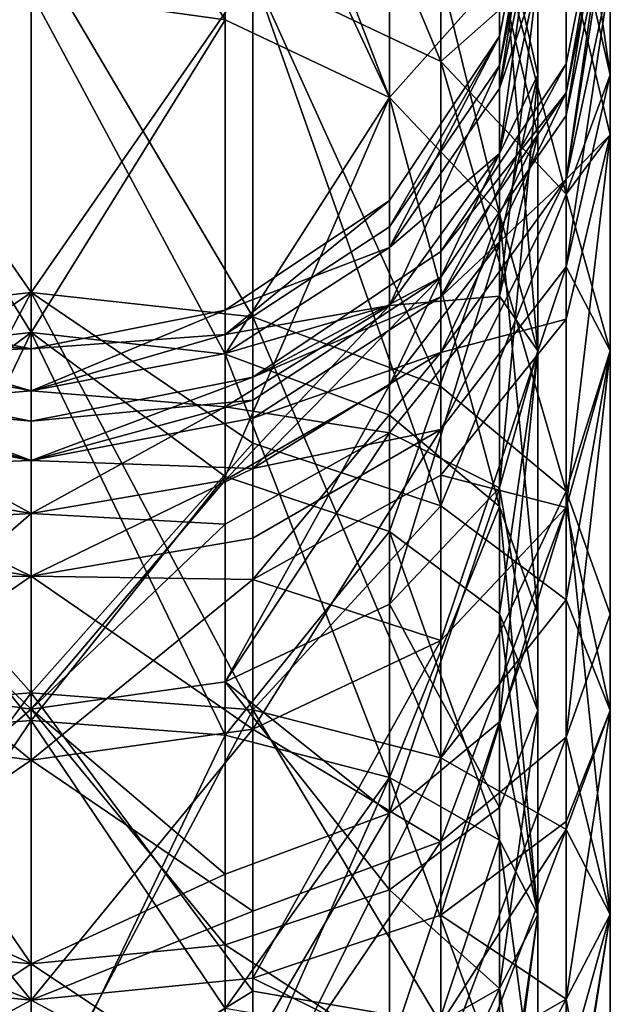
# Model space of a CAD drawing. Extents: x -86 to 88, y -70 to 289.
# Drawn here: x 0 to 12, y 252 to 273 of the extents above; entities that cross this region are included whole.
import ezdxf

# ---------------------------------------------------------------- set-up
doc = ezdxf.new("R2010")
doc.units = 0
doc.header["$MEASUREMENT"] = 0

msp = doc.modelspace()

# ---------------------------------------------------------------- linework, layer by layer
for points in [[(8.4853, 272.010986, 225.455994), (8.4853, 279.080994, 216.242996), (4.5922, 281.334015, 217.542999)], [(8.4853, 272.010986, 225.455994), (4.5922, 281.334015, 217.542999), (4.5922, 273.851013, 227.294998)], [(0, 279.218994, 219.834), (-4.0182, 272.871002, 226.315002), (-4.0182, 280.132996, 216.850006)], [(4.0182, 280.132996, 216.850006), (4.0182, 272.871002, 226.315002), (0, 279.218994, 219.834)], [(7.4246, 278.161987, 215.712006), (7.4246, 271.260986, 224.705994), (4.0182, 280.132996, 216.850006)], [(4.0182, 280.132996, 216.850006), (7.4246, 271.260986, 224.705994), (4.0182, 272.871002, 226.315002)], [(0, 273.436005, 226.880997), (-4.0182, 272.871002, 226.315002), (0, 279.218994, 219.834)], [(0, 279.218994, 219.834), (4.0182, 272.871002, 226.315002), (0, 273.436005, 226.880997)], [(11.0866, 269.257996, 222.703003), (8.4853, 279.080994, 216.242996), (8.4853, 272.010986, 225.455994)], [(11.0866, 269.257996, 222.703003), (11.0866, 275.709015, 214.296005), (8.4853, 279.080994, 216.242996)], [(0, 273.436005, 3.1195), (-4.0182, 278.553986, 10.61), (-4.0182, 272.871002, 3.6847)], [(4.0182, 272.871002, 3.6847), (4.0182, 278.553986, 10.61), (0, 273.436005, 3.1195)], [(7.4246, 271.260986, 5.2942), (4.0182, 278.553986, 10.61), (4.0182, 272.871002, 3.6847)], [(7.4246, 271.260986, 5.2942), (7.4246, 276.661987, 11.8746), (4.0182, 278.553986, 10.61)], [(7.4246, 278.161987, 215.712006), (9.7007, 268.85199, 222.296997), (7.4246, 271.260986, 224.705994)], [(9.7007, 275.212006, 214.009003), (9.7007, 268.85199, 222.296997), (7.4246, 278.161987, 215.712006)], [(12, 271.731995, 212), (11.0866, 278.058014, 209.533997), (11.0866, 275.709015, 214.296005)], [(12, 271.731995, 212), (12, 273.815002, 207.776993), (11.0866, 278.058014, 209.533997)], [(8.4853, 277.542999, 11.2853), (8.4853, 272.010986, 4.5442), (4.5922, 273.851013, 2.7048)], [(11.0866, 274.307007, 13.4482), (8.4853, 272.010986, 4.5442), (8.4853, 277.542999, 11.2853)], [(7.4246, 271.260986, 5.2942), (9.7007, 273.82901, 13.7671), (7.4246, 276.661987, 11.8746)], [(9.7007, 272.536987, 194), (9.7007, 271.923004, 200.238998), (10.5, 276.554993, 194)], [(10.5, 276.554993, 194), (9.7007, 271.923004, 200.238998), (10.5, 275.864014, 201.022995)], [(9.7007, 272.536987, 36), (9.7007, 272.536987, 194), (10.5, 276.554993, 36)], [(9.7007, 272.536987, 194), (10.5, 276.554993, 194), (10.5, 276.554993, 36)], [(10.5, 276.554993, 36), (9.7007, 271.446991, 27.7225), (9.7007, 272.536987, 36)], [(10.5, 275.32901, 26.682501), (9.7007, 271.446991, 27.7225), (10.5, 276.554993, 36)], [(11.0866, 271.359985, 200.126999), (11.0866, 271.963013, 194), (12, 276.554993, 194)], [(11.0866, 271.359985, 200.126999), (12, 276.554993, 194), (12, 275.864014, 201.022995)], [(12, 276.554993, 194), (11.0866, 271.963013, 36), (12, 276.554993, 36)], [(12, 276.554993, 194), (11.0866, 271.963013, 194), (11.0866, 271.963013, 36)], [(11.0866, 270.893005, 27.871099), (12, 276.554993, 36), (11.0866, 271.963013, 36)], [(11.0866, 270.893005, 27.871099), (12, 275.32901, 26.682501), (12, 276.554993, 36)], [(9.7007, 271.923004, 200.238998), (9.7007, 270.102997, 206.238998), (10.5, 275.864014, 201.022995)], [(10.5, 275.864014, 201.022995), (9.7007, 270.102997, 206.238998), (10.5, 273.815002, 207.776993)], [(11.0866, 269.571991, 206.018997), (12, 275.864014, 201.022995), (12, 273.815002, 207.776993)], [(11.0866, 269.571991, 206.018997), (11.0866, 271.359985, 200.126999), (12, 275.864014, 201.022995)], [(11.0866, 269.257996, 222.703003), (12, 271.731995, 212), (11.0866, 275.709015, 214.296005)], [(10.5, 273.815002, 22.2234), (9.7007, 271.446991, 27.7225), (10.5, 275.32901, 26.682501)], [(12, 275.32901, 26.682501), (11.0866, 269.571991, 23.980801), (12, 273.815002, 22.2234)], [(11.0866, 270.893005, 27.871099), (11.0866, 269.571991, 23.980801), (12, 275.32901, 26.682501)], [(10.5, 273.815002, 207.776993), (10.5, 271.731995, 212), (9.7007, 275.212006, 214.009003)], [(10.5, 271.731995, 212), (10.5, 266.010986, 219.455994), (9.7007, 275.212006, 214.009003)], [(9.7007, 275.212006, 214.009003), (10.5, 266.010986, 219.455994), (9.7007, 268.85199, 222.296997)], [(-4.5922, 273.851013, 2.7048), (0, 274.496002, 2.0589), (0, 267.222992, -3.9105)], [(-4.5922, 273.851013, 227.294998), (0, 267.222992, 233.910995), (0, 274.496002, 227.940994)], [(4.5922, 266.714996, 233.151001), (0, 274.496002, 227.940994), (0, 267.222992, 233.910995)], [(4.5922, 266.714996, 233.151001), (4.5922, 273.851013, 227.294998), (0, 274.496002, 227.940994)], [(4.5922, 273.851013, 2.7048), (0, 267.222992, -3.9105), (0, 274.496002, 2.0589)], [(11.0866, 274.307007, 13.4482), (11.0866, 269.257996, 7.297), (8.4853, 272.010986, 4.5442)], [(12, 270.488007, 15.9995), (11.0866, 269.257996, 7.297), (11.0866, 274.307007, 13.4482)], [(12, 273.815002, 22.2234), (12, 270.488007, 15.9995), (11.0866, 274.307007, 13.4482)], [(-4.5922, 273.851013, 2.7048), (0, 267.222992, -3.9105), (-4.5922, 264.098999, -4.7782)], [(-4.5922, 266.714996, 233.151001), (0, 267.222992, 233.910995), (-4.5922, 273.851013, 227.294998)], [(4.5922, 273.851013, 2.7048), (4.5922, 264.098999, -4.7782), (0, 267.222992, -3.9105)], [(8.4853, 265.269989, 230.988007), (8.4853, 272.010986, 225.455994), (4.5922, 273.851013, 227.294998)], [(8.4853, 265.269989, 230.988007), (4.5922, 273.851013, 227.294998), (4.5922, 266.714996, 233.151001)], [(4.5922, 273.851013, 2.7048), (8.4853, 262.798004, -2.5254), (4.5922, 264.098999, -4.7782)], [(8.4853, 272.010986, 4.5442), (8.4853, 262.798004, -2.5254), (4.5922, 273.851013, 2.7048)], [(9.7007, 268.85199, 7.7029), (9.7007, 273.82901, 13.7671), (7.4246, 271.260986, 5.2942)], [(9.7007, 268.85199, 7.7029), (10.5, 270.488007, 15.9995), (9.7007, 273.82901, 13.7671)], [(10.5, 270.488007, 15.9995), (10.5, 273.815002, 22.2234), (9.7007, 273.82901, 13.7671)], [(9.7007, 270.102997, 206.238998), (10.5, 271.731995, 212), (10.5, 273.815002, 207.776993)], [(9.7007, 267.147003, 18.231899), (10.5, 273.815002, 22.2234), (10.5, 270.488007, 15.9995)], [(9.7007, 267.147003, 18.231899), (9.7007, 270.102997, 23.761101), (10.5, 273.815002, 22.2234)], [(9.7007, 270.102997, 23.761101), (9.7007, 271.446991, 27.7225), (10.5, 273.815002, 22.2234)], [(11.0866, 267.755005, 209.703995), (11.0866, 269.571991, 206.018997), (12, 273.815002, 207.776993)], [(11.0866, 267.755005, 209.703995), (12, 273.815002, 207.776993), (12, 271.731995, 212)], [(11.0866, 269.571991, 23.980801), (12, 270.488007, 15.9995), (12, 273.815002, 22.2234)], [(0, 266.389008, 232.662994), (-4.0182, 272.871002, 226.315002), (0, 273.436005, 226.880997)], [(0, 273.436005, 3.1195), (-4.0182, 272.871002, 3.6847), (0, 266.389008, -2.6633)], [(0, 273.436005, 226.880997), (4.0182, 265.945007, 231.998993), (0, 266.389008, 232.662994)], [(4.0182, 272.871002, 226.315002), (4.0182, 265.945007, 231.998993), (0, 273.436005, 226.880997)], [(0, 266.389008, -2.6633), (4.0182, 272.871002, 3.6847), (0, 273.436005, 3.1195)], [(0, 266.389008, 232.662994), (-4.0182, 265.945007, 231.998993), (-4.0182, 272.871002, 226.315002)], [(0, 266.389008, -2.6633), (-4.0182, 272.871002, 3.6847), (-4.0182, 263.406006, -3.578)], [(4.0182, 263.406006, -3.578), (4.0182, 272.871002, 3.6847), (0, 266.389008, -2.6633)], [(7.4246, 271.260986, 224.705994), (4.0182, 265.945007, 231.998993), (4.0182, 272.871002, 226.315002)], [(4.0182, 263.406006, -3.578), (7.4246, 271.260986, 5.2942), (4.0182, 272.871002, 3.6847)], [(7.4246, 269.131012, 194), (7.4246, 268.582001, 199.574997), (9.7007, 272.536987, 194)], [(9.7007, 272.536987, 194), (7.4246, 268.582001, 199.574997), (9.7007, 271.923004, 200.238998)], [(7.4246, 269.131012, 36), (7.4246, 269.131012, 194), (9.7007, 272.536987, 36)], [(7.4246, 269.131012, 194), (9.7007, 272.536987, 194), (9.7007, 272.536987, 36)], [(9.7007, 272.536987, 36), (7.4246, 268.157013, 28.604099), (7.4246, 269.131012, 36)], [(9.7007, 271.446991, 27.7225), (7.4246, 268.157013, 28.604099), (9.7007, 272.536987, 36)], [(7.4246, 268.582001, 199.574997), (7.4246, 266.954987, 204.934998), (9.7007, 271.923004, 200.238998)], [(9.7007, 271.923004, 200.238998), (7.4246, 266.954987, 204.934998), (9.7007, 270.102997, 206.238998)], [(11.0866, 263.106995, 227.751007), (8.4853, 272.010986, 225.455994), (8.4853, 265.269989, 230.988007)], [(11.0866, 263.106995, 227.751007), (11.0866, 269.257996, 222.703003), (8.4853, 272.010986, 225.455994)], [(11.0866, 269.257996, 7.297), (8.4853, 262.798004, -2.5254), (8.4853, 272.010986, 4.5442)], [(11.0866, 271.359985, 200.126999), (8.4853, 268.070007, 194), (11.0866, 271.963013, 194)], [(11.0866, 271.963013, 194), (8.4853, 268.070007, 36), (11.0866, 271.963013, 36)], [(11.0866, 271.963013, 194), (8.4853, 268.070007, 194), (8.4853, 268.070007, 36)], [(8.4853, 267.131989, 28.8787), (11.0866, 271.963013, 36), (8.4853, 268.070007, 36)], [(8.4853, 267.131989, 28.8787), (11.0866, 270.893005, 27.871099), (11.0866, 271.963013, 36)], [(9.7007, 270.102997, 206.238998), (9.7007, 268.252014, 209.990997), (10.5, 271.731995, 212)], [(10.5, 271.731995, 212), (9.7007, 263.170013, 216.615005), (10.5, 266.010986, 219.455994)], [(9.7007, 268.252014, 209.990997), (9.7007, 263.170013, 216.615005), (10.5, 271.731995, 212)], [(12, 266.010986, 219.455994), (11.0866, 267.755005, 209.703995), (12, 271.731995, 212)], [(12, 266.010986, 219.455994), (12, 271.731995, 212), (11.0866, 269.257996, 222.703003)], [(9.7007, 270.102997, 23.761101), (7.4246, 268.157013, 28.604099), (9.7007, 271.446991, 27.7225)], [(7.4246, 271.260986, 224.705994), (7.4246, 264.681, 230.106003), (4.0182, 265.945007, 231.998993)], [(7.4246, 262.268005, -1.6068), (7.4246, 271.260986, 5.2942), (4.0182, 263.406006, -3.578)], [(7.4246, 271.260986, 224.705994), (9.7007, 262.787994, 227.274002), (7.4246, 264.681, 230.106003)], [(9.7007, 268.85199, 222.296997), (9.7007, 262.787994, 227.274002), (7.4246, 271.260986, 224.705994)], [(7.4246, 262.268005, -1.6068), (9.7007, 268.85199, 7.7029), (7.4246, 271.260986, 5.2942)], [(8.4853, 267.540985, 199.367996), (8.4853, 268.070007, 194), (11.0866, 271.359985, 200.126999)], [(8.4853, 265.976013, 204.529007), (11.0866, 271.359985, 200.126999), (11.0866, 269.571991, 206.018997)], [(8.4853, 265.976013, 204.529007), (8.4853, 267.540985, 199.367996), (11.0866, 271.359985, 200.126999)], [(8.4853, 267.131989, 28.8787), (11.0866, 269.571991, 23.980801), (11.0866, 270.893005, 27.871099)], [(10.5, 266.010986, 10.5442), (10.5, 270.488007, 15.9995), (9.7007, 268.85199, 7.7029)], [(10.5, 266.010986, 10.5442), (9.7007, 267.147003, 18.231899), (10.5, 270.488007, 15.9995)], [(12, 270.488007, 15.9995), (12, 266.010986, 10.5442), (11.0866, 269.257996, 7.297)], [(12, 270.488007, 15.9995), (11.0866, 262.764008, 13.7913), (12, 266.010986, 10.5442)], [(11.0866, 266.670013, 18.5508), (11.0866, 262.764008, 13.7913), (12, 270.488007, 15.9995)], [(11.0866, 269.571991, 23.980801), (11.0866, 266.670013, 18.5508), (12, 270.488007, 15.9995)], [(9.7007, 270.102997, 206.238998), (7.4246, 265.302002, 208.287994), (9.7007, 268.252014, 209.990997)], [(7.4246, 266.954987, 204.934998), (7.4246, 265.302002, 208.287994), (9.7007, 270.102997, 206.238998)], [(9.7007, 267.147003, 18.231899), (7.4246, 266.954987, 25.064699), (9.7007, 270.102997, 23.761101)], [(7.4246, 266.954987, 25.064699), (7.4246, 268.157013, 28.604099), (9.7007, 270.102997, 23.761101)], [(8.4853, 264.384003, 207.757004), (11.0866, 269.571991, 206.018997), (11.0866, 267.755005, 209.703995)], [(8.4853, 264.384003, 207.757004), (8.4853, 265.976013, 204.529007), (11.0866, 269.571991, 206.018997)], [(8.4853, 265.976013, 25.4706), (11.0866, 266.670013, 18.5508), (11.0866, 269.571991, 23.980801)], [(8.4853, 267.131989, 28.8787), (8.4853, 265.976013, 25.4706), (11.0866, 269.571991, 23.980801)], [(11.0866, 269.257996, 7.297), (11.0866, 260.851013, 0.8461), (8.4853, 262.798004, -2.5254)], [(11.0866, 263.106995, 227.751007), (12, 266.010986, 219.455994), (11.0866, 269.257996, 222.703003)], [(12, 266.010986, 10.5442), (11.0866, 260.851013, 0.8461), (11.0866, 269.257996, 7.297)], [(4.0182, 266.855011, 194), (4.0182, 266.348999, 199.130997), (7.4246, 269.131012, 194)], [(7.4246, 269.131012, 194), (4.0182, 266.348999, 199.130997), (7.4246, 268.582001, 199.574997)], [(4.0182, 266.855011, 36), (4.0182, 266.855011, 194), (7.4246, 269.131012, 36)], [(4.0182, 266.855011, 194), (7.4246, 269.131012, 194), (7.4246, 269.131012, 36)], [(7.4246, 269.131012, 36), (7.4246, 268.157013, 28.604099), (4.0182, 266.855011, 36)], [(9.7007, 260.563995, 1.3432), (9.7007, 268.85199, 7.7029), (7.4246, 262.268005, -1.6068)], [(10.5, 266.010986, 219.455994), (10.5, 260.556, 223.932999), (9.7007, 268.85199, 222.296997)], [(9.7007, 268.85199, 222.296997), (10.5, 260.556, 223.932999), (9.7007, 262.787994, 227.274002)], [(9.7007, 260.563995, 1.3432), (10.5, 266.010986, 10.5442), (9.7007, 268.85199, 7.7029)], [(4.0182, 266.348999, 199.130997), (7.4246, 266.954987, 204.934998), (7.4246, 268.582001, 199.574997)], [(7.4246, 268.157013, 28.604099), (4.0182, 265.958008, 29.193199), (4.0182, 266.855011, 36)], [(7.4246, 266.954987, 25.064699), (4.0182, 265.958008, 29.193199), (7.4246, 268.157013, 28.604099)], [(9.7007, 268.252014, 209.990997), (7.4246, 260.760986, 214.205994), (9.7007, 263.170013, 216.615005)], [(7.4246, 265.302002, 208.287994), (7.4246, 260.760986, 214.205994), (9.7007, 268.252014, 209.990997)], [(8.4853, 267.540985, 199.367996), (4.5922, 265.468994, 194), (8.4853, 268.070007, 194)], [(8.4853, 268.070007, 194), (4.5922, 265.468994, 36), (8.4853, 268.070007, 36)], [(8.4853, 268.070007, 194), (4.5922, 265.468994, 194), (4.5922, 265.468994, 36)], [(8.4853, 267.131989, 28.8787), (8.4853, 268.070007, 36), (4.5922, 265.468994, 36)], [(8.4853, 260.010986, 213.455994), (8.4853, 264.384003, 207.757004), (11.0866, 267.755005, 209.703995)], [(8.4853, 260.010986, 213.455994), (11.0866, 267.755005, 209.703995), (11.0866, 262.764008, 216.209)], [(11.0866, 262.764008, 216.209), (11.0866, 267.755005, 209.703995), (12, 266.010986, 219.455994)], [(4.5922, 264.98999, 198.860001), (4.5922, 265.468994, 194), (8.4853, 267.540985, 199.367996)], [(4.5922, 263.571991, 203.533997), (4.5922, 264.98999, 198.860001), (8.4853, 267.540985, 199.367996)], [(4.5922, 263.571991, 203.533997), (8.4853, 267.540985, 199.367996), (8.4853, 265.976013, 204.529007)], [(-4.5922, 264.098999, -4.7782), (0, 267.222992, -3.9105), (0, 258.924011, -8.3462)], [(-4.5922, 258.575012, 237.501999), (0, 258.924011, 238.345993), (0, 267.222992, 233.910995)], [(-4.5922, 258.575012, 237.501999), (0, 267.222992, 233.910995), (-4.5922, 266.714996, 233.151001)], [(4.5922, 258.575012, 237.501999), (0, 267.222992, 233.910995), (0, 258.924011, 238.345993)], [(4.5922, 258.575012, 237.501999), (4.5922, 266.714996, 233.151001), (0, 267.222992, 233.910995)], [(4.5922, 264.098999, -4.7782), (0, 258.924011, -8.3462), (0, 267.222992, -3.9105)], [(4.5922, 264.619995, 29.551901), (8.4853, 265.976013, 25.4706), (8.4853, 267.131989, 28.8787)], [(4.5922, 264.619995, 29.551901), (8.4853, 267.131989, 28.8787), (4.5922, 265.468994, 36)], [(9.7007, 263.170013, 13.3854), (7.4246, 264.315002, 20.124399), (9.7007, 267.147003, 18.231899)], [(7.4246, 264.315002, 20.124399), (7.4246, 266.954987, 25.064699), (9.7007, 267.147003, 18.231899)], [(9.7007, 263.170013, 13.3854), (9.7007, 267.147003, 18.231899), (10.5, 266.010986, 10.5442)], [(4.0182, 266.348999, 199.130997), (4.0182, 264.852997, 204.063995), (7.4246, 266.954987, 204.934998)], [(4.0182, 264.852997, 204.063995), (4.0182, 263.330994, 207.149994), (7.4246, 266.954987, 204.934998)], [(7.4246, 266.954987, 204.934998), (4.0182, 263.330994, 207.149994), (7.4246, 265.302002, 208.287994)], [(7.4246, 264.315002, 20.124399), (4.0182, 264.852997, 25.935699), (7.4246, 266.954987, 25.064699)], [(4.0182, 264.852997, 25.935699), (4.0182, 265.958008, 29.193199), (7.4246, 266.954987, 25.064699)], [(-4.0182, 266.855011, 194), (-4.0182, 266.348999, 199.130997), (0, 266.054993, 194)], [(-4.0182, 266.855011, 36), (0, 266.054993, 194), (0, 266.054993, 36)], [(-4.0182, 266.855011, 194), (0, 266.054993, 194), (-4.0182, 266.855011, 36)], [(0, 266.054993, 36), (-4.0182, 265.958008, 29.193199), (-4.0182, 266.855011, 36)], [(0, 266.054993, 194), (4.0182, 266.348999, 199.130997), (4.0182, 266.855011, 194)], [(0, 266.054993, 36), (0, 266.054993, 194), (4.0182, 266.855011, 36)], [(0, 266.054993, 194), (4.0182, 266.855011, 194), (4.0182, 266.855011, 36)], [(0, 265.186005, 29.400101), (0, 266.054993, 36), (4.0182, 266.855011, 36)], [(4.0182, 266.855011, 36), (4.0182, 265.958008, 29.193199), (0, 265.186005, 29.400101)], [(8.4853, 257.57901, 235.098999), (8.4853, 265.269989, 230.988007), (4.5922, 266.714996, 233.151001)], [(8.4853, 257.57901, 235.098999), (4.5922, 266.714996, 233.151001), (4.5922, 258.575012, 237.501999)], [(8.4853, 263.433014, 20.7136), (11.0866, 262.764008, 13.7913), (11.0866, 266.670013, 18.5508)], [(8.4853, 265.976013, 25.4706), (8.4853, 263.433014, 20.7136), (11.0866, 266.670013, 18.5508)], [(0, 258.350006, 236.960007), (-4.0182, 258.044006, 236.222), (0, 266.389008, 232.662994)], [(0, 266.389008, 232.662994), (-4.0182, 258.044006, 236.222), (-4.0182, 265.945007, 231.998993)], [(0, 266.389008, -2.6633), (-4.0182, 263.406006, -3.578), (0, 258.350006, -6.9604)], [(0, 266.054993, 194), (-4.0182, 266.348999, 199.130997), (0, 265.186005, 200.600006)], [(-4.0182, 266.348999, 199.130997), (-4.0182, 264.852997, 204.063995), (0, 265.186005, 200.600006)], [(0, 266.389008, 232.662994), (4.0182, 258.044006, 236.222), (0, 258.350006, 236.960007)], [(4.0182, 265.945007, 231.998993), (4.0182, 258.044006, 236.222), (0, 266.389008, 232.662994)], [(0, 258.350006, -6.9604), (4.0182, 263.406006, -3.578), (0, 266.389008, -2.6633)], [(0, 265.186005, 200.600006), (4.0182, 266.348999, 199.130997), (0, 266.054993, 194)], [(0, 265.186005, 200.600006), (4.0182, 264.852997, 204.063995), (4.0182, 266.348999, 199.130997)], [(0, 265.186005, 29.400101), (-4.0182, 265.958008, 29.193199), (0, 266.054993, 36)], [(-4.0182, 264.852997, 25.935699), (-4.0182, 265.958008, 29.193199), (0, 265.186005, 29.400101)], [(0, 265.186005, 29.400101), (4.0182, 265.958008, 29.193199), (4.0182, 264.852997, 25.935699)], [(7.4246, 264.681, 230.106003), (7.4246, 257.173004, 234.119003), (4.0182, 265.945007, 231.998993)], [(4.0182, 265.945007, 231.998993), (7.4246, 257.173004, 234.119003), (4.0182, 258.044006, 236.222)], [(8.4853, 264.384003, 207.757004), (4.5922, 263.571991, 203.533997), (8.4853, 265.976013, 204.529007)], [(8.4853, 265.976013, 25.4706), (4.5922, 261.269989, 22.1588), (8.4853, 263.433014, 20.7136)], [(4.5922, 263.571991, 26.466), (4.5922, 261.269989, 22.1588), (8.4853, 265.976013, 25.4706)], [(4.5922, 264.619995, 29.551901), (4.5922, 263.571991, 26.466), (8.4853, 265.976013, 25.4706)], [(9.7007, 263.170013, 216.615005), (9.7007, 258.324005, 220.591995), (10.5, 266.010986, 219.455994)], [(10.5, 266.010986, 219.455994), (9.7007, 258.324005, 220.591995), (10.5, 260.556, 223.932999)], [(10.5, 258.554993, 4.8231), (10.5, 266.010986, 10.5442), (9.7007, 260.563995, 1.3432)], [(10.5, 258.554993, 4.8231), (9.7007, 263.170013, 13.3854), (10.5, 266.010986, 10.5442)], [(12, 260.556, 223.932999), (12, 266.010986, 219.455994), (11.0866, 263.106995, 227.751007)], [(11.0866, 258.005005, 220.115005), (11.0866, 262.764008, 216.209), (12, 266.010986, 219.455994)], [(11.0866, 258.005005, 220.115005), (12, 266.010986, 219.455994), (12, 260.556, 223.932999)], [(12, 266.010986, 10.5442), (12, 258.554993, 4.8231), (11.0866, 260.851013, 0.8461)], [(11.0866, 262.764008, 13.7913), (12, 258.554993, 4.8231), (12, 266.010986, 10.5442)], [(-4.5922, 265.468994, 36), (0, 263.738007, 29.7883), (0, 264.554993, 36)], [(-4.5922, 264.619995, 29.551901), (0, 263.738007, 29.7883), (-4.5922, 265.468994, 36)], [(-4.5922, 265.468994, 194), (-4.5922, 265.468994, 36), (0, 264.554993, 36)], [(0, 264.554993, 194), (-4.5922, 265.468994, 194), (0, 264.554993, 36)], [(-4.5922, 264.98999, 198.860001), (-4.5922, 265.468994, 194), (0, 264.554993, 194)], [(4.5922, 264.98999, 198.860001), (0, 264.554993, 194), (4.5922, 265.468994, 194)], [(4.5922, 265.468994, 194), (0, 264.554993, 194), (0, 264.554993, 36)], [(4.5922, 265.468994, 194), (0, 264.554993, 36), (4.5922, 265.468994, 36)], [(0, 264.554993, 36), (0, 263.738007, 29.7883), (4.5922, 265.468994, 36)], [(4.5922, 264.619995, 29.551901), (4.5922, 265.468994, 36), (0, 263.738007, 29.7883)], [(7.4246, 265.302002, 208.287994), (4.0182, 259.152008, 212.595993), (7.4246, 260.760986, 214.205994)], [(4.0182, 263.330994, 207.149994), (4.0182, 259.152008, 212.595993), (7.4246, 265.302002, 208.287994)], [(0, 265.186005, 200.600006), (-4.0182, 264.852997, 204.063995), (0, 262.639008, 206.75)], [(0, 262.639008, 23.25), (-4.0182, 264.852997, 25.935699), (0, 265.186005, 29.400101)], [(0, 262.639008, 206.75), (4.0182, 264.852997, 204.063995), (0, 265.186005, 200.600006)], [(0, 265.186005, 29.400101), (4.0182, 264.852997, 25.935699), (0, 262.639008, 23.25)], [(8.4853, 257.57901, 235.098999), (11.0866, 263.106995, 227.751007), (8.4853, 265.269989, 230.988007)], [(-4.5922, 264.98999, 198.860001), (0, 264.554993, 194), (0, 263.738007, 200.212006)], [(-4.5922, 263.571991, 203.533997), (-4.5922, 264.98999, 198.860001), (0, 263.738007, 200.212006)], [(4.5922, 264.98999, 198.860001), (0, 263.738007, 200.212006), (0, 264.554993, 194)], [(4.5922, 263.571991, 203.533997), (0, 263.738007, 200.212006), (4.5922, 264.98999, 198.860001)], [(-4.0182, 264.852997, 204.063995), (-4.0182, 263.330994, 207.149994), (0, 262.639008, 206.75)], [(-4.0182, 262.421997, 21.388901), (-4.0182, 264.852997, 25.935699), (0, 262.639008, 23.25)], [(0, 262.639008, 206.75), (4.0182, 263.330994, 207.149994), (4.0182, 264.852997, 204.063995)], [(0, 262.639008, 23.25), (4.0182, 264.852997, 25.935699), (4.0182, 262.421997, 21.388901)], [(4.0182, 262.421997, 21.388901), (4.0182, 264.852997, 25.935699), (7.4246, 264.315002, 20.124399)], [(9.7007, 262.787994, 227.274002), (7.4246, 257.173004, 234.119003), (7.4246, 264.681, 230.106003)], [(-4.5922, 264.619995, 29.551901), (-4.5922, 263.571991, 26.466), (0, 263.738007, 29.7883)], [(4.5922, 264.619995, 29.551901), (0, 263.738007, 29.7883), (4.5922, 263.571991, 26.466)], [(4.0182, 259.152008, 17.403601), (7.4246, 264.315002, 20.124399), (7.4246, 260.760986, 15.7942)], [(4.0182, 259.152008, 17.403601), (4.0182, 262.421997, 21.388901), (7.4246, 264.315002, 20.124399)], [(4.5922, 262.131012, 206.457001), (4.5922, 263.571991, 203.533997), (8.4853, 264.384003, 207.757004)], [(4.5922, 258.171997, 211.617004), (4.5922, 262.131012, 206.457001), (8.4853, 264.384003, 207.757004)], [(4.5922, 258.171997, 211.617004), (8.4853, 264.384003, 207.757004), (8.4853, 260.010986, 213.455994)], [(7.4246, 260.760986, 15.7942), (7.4246, 264.315002, 20.124399), (9.7007, 263.170013, 13.3854)], [(-4.5922, 264.098999, -4.7782), (0, 258.924011, -8.3462), (-4.5922, 258.575012, -7.5023)], [(4.5922, 264.098999, -4.7782), (4.5922, 258.575012, -7.5023), (0, 258.924011, -8.3462)], [(8.4853, 262.798004, -2.5254), (4.5922, 258.575012, -7.5023), (4.5922, 264.098999, -4.7782)], [(-4.5922, 263.571991, 26.466), (0, 261.339996, 24), (0, 263.738007, 29.7883)], [(-4.5922, 263.571991, 203.533997), (0, 263.738007, 200.212006), (0, 261.339996, 206)], [(4.5922, 263.571991, 203.533997), (0, 261.339996, 206), (0, 263.738007, 200.212006)], [(4.5922, 263.571991, 26.466), (0, 263.738007, 29.7883), (0, 261.339996, 24)], [(-4.5922, 263.571991, 26.466), (-4.5922, 261.269989, 22.1588), (0, 261.339996, 24)], [(-4.5922, 262.131012, 206.457001), (-4.5922, 263.571991, 203.533997), (0, 261.339996, 206)], [(4.5922, 262.131012, 206.457001), (0, 261.339996, 206), (4.5922, 263.571991, 203.533997)], [(4.5922, 263.571991, 26.466), (0, 261.339996, 24), (4.5922, 261.269989, 22.1588)], [(0, 258.350006, -6.9604), (-4.0182, 263.406006, -3.578), (-4.0182, 258.044006, -6.222)], [(-4.0182, 263.330994, 207.149994), (-4.0182, 259.152008, 212.595993), (0, 262.639008, 206.75)], [(4.0182, 258.044006, -6.222), (4.0182, 263.406006, -3.578), (0, 258.350006, -6.9604)], [(0, 258.587006, 212.031006), (4.0182, 263.330994, 207.149994), (0, 262.639008, 206.75)], [(0, 258.587006, 212.031006), (4.0182, 259.152008, 212.595993), (4.0182, 263.330994, 207.149994)], [(4.0182, 258.044006, -6.222), (7.4246, 262.268005, -1.6068), (4.0182, 263.406006, -3.578)], [(4.5922, 261.269989, 22.1588), (8.4853, 260.010986, 16.544201), (8.4853, 263.433014, 20.7136)], [(8.4853, 263.433014, 20.7136), (8.4853, 260.010986, 16.544201), (11.0866, 262.764008, 13.7913)], [(7.4246, 260.760986, 214.205994), (7.4246, 256.431, 217.759995), (9.7007, 263.170013, 216.615005)], [(9.7007, 263.170013, 216.615005), (7.4246, 256.431, 217.759995), (9.7007, 258.324005, 220.591995)], [(9.7007, 256.54599, 8.3029), (7.4246, 260.760986, 15.7942), (9.7007, 263.170013, 13.3854)], [(11.0866, 256.088989, 231.501999), (11.0866, 263.106995, 227.751007), (8.4853, 257.57901, 235.098999)], [(9.7007, 256.54599, 8.3029), (9.7007, 263.170013, 13.3854), (10.5, 258.554993, 4.8231)], [(12, 254.332001, 227.259995), (11.0866, 263.106995, 227.751007), (11.0866, 256.088989, 231.501999)], [(12, 254.332001, 227.259995), (12, 260.556, 223.932999), (11.0866, 263.106995, 227.751007)], [(0, 262.639008, 206.75), (-4.0182, 259.152008, 212.595993), (0, 258.587006, 212.031006)], [(0, 258.587006, 17.9688), (-4.0182, 262.421997, 21.388901), (0, 262.639008, 23.25)], [(0, 262.639008, 23.25), (4.0182, 262.421997, 21.388901), (0, 258.587006, 17.9688)], [(8.4853, 262.798004, -2.5254), (8.4853, 257.57901, -5.099), (4.5922, 258.575012, -7.5023)], [(9.7007, 262.787994, 227.274002), (9.7007, 255.869995, 230.972), (7.4246, 257.173004, 234.119003)], [(11.0866, 260.851013, 0.8461), (8.4853, 257.57901, -5.099), (8.4853, 262.798004, -2.5254)], [(8.4853, 255.841995, 216.878006), (8.4853, 260.010986, 213.455994), (11.0866, 262.764008, 216.209)], [(8.4853, 255.841995, 216.878006), (11.0866, 262.764008, 216.209), (11.0866, 258.005005, 220.115005)], [(11.0866, 262.764008, 13.7913), (8.4853, 254.313004, 12.1716), (11.0866, 256.259003, 8.8)], [(8.4853, 260.010986, 16.544201), (8.4853, 254.313004, 12.1716), (11.0866, 262.764008, 13.7913)], [(10.5, 260.556, 223.932999), (10.5, 254.332001, 227.259995), (9.7007, 262.787994, 227.274002)], [(9.7007, 262.787994, 227.274002), (10.5, 254.332001, 227.259995), (9.7007, 255.869995, 230.972)], [(11.0866, 262.764008, 13.7913), (11.0866, 256.259003, 8.8), (12, 258.554993, 4.8231)], [(-4.0182, 259.152008, 17.403601), (-4.0182, 262.421997, 21.388901), (0, 258.587006, 17.9688)], [(0, 258.587006, 17.9688), (4.0182, 262.421997, 21.388901), (4.0182, 259.152008, 17.403601)], [(7.4246, 257.173004, -4.1191), (7.4246, 262.268005, -1.6068), (4.0182, 258.044006, -6.222)], [(9.7007, 255.869995, -0.972), (7.4246, 262.268005, -1.6068), (7.4246, 257.173004, -4.1191)], [(9.7007, 255.869995, -0.972), (9.7007, 260.563995, 1.3432), (7.4246, 262.268005, -1.6068)], [(-4.5922, 258.171997, 211.617004), (-4.5922, 262.131012, 206.457001), (0, 261.339996, 206)], [(4.5922, 258.171997, 211.617004), (0, 261.339996, 206), (4.5922, 262.131012, 206.457001)], [(-4.5922, 261.269989, 22.1588), (0, 257.526001, 19.0294), (0, 261.339996, 24)], [(-4.5922, 258.171997, 211.617004), (0, 261.339996, 206), (0, 257.526001, 210.970993)], [(-4.5922, 261.269989, 22.1588), (-4.5922, 258.171997, 18.383499), (0, 257.526001, 19.0294)], [(4.5922, 258.171997, 211.617004), (0, 257.526001, 210.970993), (0, 261.339996, 206)], [(4.5922, 261.269989, 22.1588), (0, 261.339996, 24), (0, 257.526001, 19.0294)], [(4.5922, 261.269989, 22.1588), (0, 257.526001, 19.0294), (4.5922, 258.171997, 18.383499)], [(4.5922, 261.269989, 22.1588), (4.5922, 258.171997, 18.383499), (8.4853, 260.010986, 16.544201)], [(11.0866, 260.851013, 0.8461), (11.0866, 256.088989, -1.5023), (8.4853, 257.57901, -5.099)], [(12, 258.554993, 4.8231), (11.0866, 256.088989, -1.5023), (11.0866, 260.851013, 0.8461)], [(4.0182, 259.152008, 212.595993), (7.4246, 256.431, 217.759995), (7.4246, 260.760986, 214.205994)], [(7.4246, 254.843002, 11.253), (4.0182, 259.152008, 17.403601), (7.4246, 260.760986, 15.7942)], [(7.4246, 254.843002, 11.253), (7.4246, 260.760986, 15.7942), (9.7007, 256.54599, 8.3029)], [(10.5, 254.332001, 2.7403), (9.7007, 260.563995, 1.3432), (9.7007, 255.869995, -0.972)], [(10.5, 254.332001, 2.7403), (10.5, 258.554993, 4.8231), (9.7007, 260.563995, 1.3432)], [(9.7007, 258.324005, 220.591995), (10.5, 254.332001, 227.259995), (10.5, 260.556, 223.932999)], [(12, 254.332001, 227.259995), (11.0866, 258.005005, 220.115005), (12, 260.556, 223.932999)], [(8.4853, 255.841995, 216.878006), (4.5922, 258.171997, 211.617004), (8.4853, 260.010986, 213.455994)], [(8.4853, 260.010986, 16.544201), (4.5922, 253.011993, 14.4243), (8.4853, 254.313004, 12.1716)], [(4.5922, 258.171997, 18.383499), (4.5922, 253.011993, 14.4243), (8.4853, 260.010986, 16.544201)], [(-4.0182, 259.152008, 212.595993), (-4.0182, 255.166, 215.867004), (0, 258.587006, 212.031006)], [(0, 253.304993, 13.9164), (-4.0182, 259.152008, 17.403601), (0, 258.587006, 17.9688)], [(-4.0182, 253.705002, 13.2242), (-4.0182, 259.152008, 17.403601), (0, 253.304993, 13.9164)], [(0, 258.587006, 212.031006), (4.0182, 255.166, 215.867004), (4.0182, 259.152008, 212.595993)], [(0, 258.587006, 17.9688), (4.0182, 259.152008, 17.403601), (4.0182, 253.705002, 13.2242)], [(4.0182, 259.152008, 212.595993), (4.0182, 255.166, 215.867004), (7.4246, 256.431, 217.759995)], [(4.0182, 253.705002, 13.2242), (4.0182, 259.152008, 17.403601), (7.4246, 254.843002, 11.253)], [(-4.5922, 258.575012, -7.5023), (0, 258.924011, -8.3462), (0, 249.919998, -11.0777)], [(-4.5922, 252.742004, 239.481995), (0, 249.919998, 241.078003), (0, 258.924011, 238.345993)], [(-4.5922, 252.742004, 239.481995), (0, 258.924011, 238.345993), (-4.5922, 258.575012, 237.501999)], [(4.5922, 252.742004, 239.481995), (4.5922, 258.575012, 237.501999), (0, 258.924011, 238.345993)], [(4.5922, 252.742004, 239.481995), (0, 258.924011, 238.345993), (0, 249.919998, 241.078003)], [(4.5922, 258.575012, -7.5023), (0, 249.919998, -11.0777), (0, 258.924011, -8.3462)], [(-4.5922, 258.575012, -7.5023), (0, 249.919998, -11.0777), (-4.5922, 249.740997, -10.1818)], [(0, 258.587006, 212.031006), (-4.0182, 255.166, 215.867004), (0, 253.304993, 216.084)], [(0, 253.304993, 216.084), (4.0182, 255.166, 215.867004), (0, 258.587006, 212.031006)], [(0, 258.587006, 17.9688), (4.0182, 253.705002, 13.2242), (0, 253.304993, 13.9164)], [(4.5922, 258.575012, -7.5023), (4.5922, 249.740997, -10.1818), (0, 249.919998, -11.0777)], [(8.4853, 252.069, 236.970001), (8.4853, 257.57901, 235.098999), (4.5922, 258.575012, 237.501999)], [(8.4853, 252.069, 236.970001), (4.5922, 258.575012, 237.501999), (4.5922, 252.742004, 239.481995)], [(8.4853, 257.57901, -5.099), (4.5922, 249.740997, -10.1818), (4.5922, 258.575012, -7.5023)], [(9.7007, 252.794006, 6.4526), (10.5, 258.554993, 4.8231), (10.5, 254.332001, 2.7403)], [(9.7007, 252.794006, 6.4526), (9.7007, 256.54599, 8.3029), (10.5, 258.554993, 4.8231)], [(12, 258.554993, 4.8231), (11.0866, 252.574997, 6.983), (12, 254.332001, 2.7403)], [(12, 258.554993, 4.8231), (12, 254.332001, 2.7403), (11.0866, 256.088989, -1.5023)], [(11.0866, 256.259003, 8.8), (11.0866, 252.574997, 6.983), (12, 258.554993, 4.8231)], [(0, 249.626999, 239.606995), (-4.0182, 252.382996, 238.143005), (0, 258.350006, 236.960007)], [(0, 258.350006, 236.960007), (-4.0182, 252.382996, 238.143005), (-4.0182, 258.044006, 236.222)], [(0, 258.350006, -6.9604), (-4.0182, 258.044006, -6.222), (0, 249.626999, -9.6065)], [(0, 258.350006, 236.960007), (4.0182, 252.382996, 238.143005), (0, 249.626999, 239.606995)], [(4.0182, 258.044006, 236.222), (4.0182, 252.382996, 238.143005), (0, 258.350006, 236.960007)], [(0, 249.626999, -9.6065), (4.0182, 258.044006, -6.222), (0, 258.350006, -6.9604)], [(-4.5922, 258.171997, 18.383499), (0, 252.554993, 15.2154), (0, 257.526001, 19.0294)], [(-4.5922, 258.171997, 18.383499), (-4.5922, 253.011993, 14.4243), (0, 252.554993, 15.2154)], [(-4.5922, 254.397003, 214.714996), (-4.5922, 258.171997, 211.617004), (0, 257.526001, 210.970993)], [(4.5922, 254.397003, 214.714996), (0, 257.526001, 210.970993), (4.5922, 258.171997, 211.617004)], [(4.5922, 258.171997, 18.383499), (0, 257.526001, 19.0294), (0, 252.554993, 15.2154)], [(4.5922, 258.171997, 18.383499), (0, 252.554993, 15.2154), (4.5922, 253.011993, 14.4243)], [(4.5922, 254.397003, 214.714996), (4.5922, 258.171997, 211.617004), (8.4853, 255.841995, 216.878006)], [(7.4246, 256.431, 217.759995), (7.4246, 251.490997, 220.399994), (9.7007, 258.324005, 220.591995)], [(9.7007, 258.324005, 220.591995), (7.4246, 251.490997, 220.399994), (9.7007, 252.794006, 223.546997)], [(9.7007, 258.324005, 220.591995), (9.7007, 252.794006, 223.546997), (10.5, 254.332001, 227.259995)], [(0, 249.626999, -9.6065), (-4.0182, 258.044006, -6.222), (-4.0182, 249.470993, -8.8226)], [(4.0182, 249.470993, -8.8226), (4.0182, 258.044006, -6.222), (0, 249.626999, -9.6065)], [(7.4246, 257.173004, 234.119003), (4.0182, 252.382996, 238.143005), (4.0182, 258.044006, 236.222)], [(4.0182, 249.470993, -8.8226), (7.4246, 257.173004, -4.1191), (4.0182, 258.044006, -6.222)], [(8.4853, 251.085007, 219.419998), (8.4853, 255.841995, 216.878006), (11.0866, 258.005005, 220.115005)], [(8.4853, 251.085007, 219.419998), (11.0866, 258.005005, 220.115005), (11.0866, 252.574997, 223.016998)], [(11.0866, 252.574997, 223.016998), (11.0866, 258.005005, 220.115005), (12, 254.332001, 227.259995)], [(8.4853, 257.57901, -5.099), (8.4853, 249.233994, -7.6305), (4.5922, 249.740997, -10.1818)], [(8.4853, 252.069, 236.970001), (11.0866, 256.088989, 231.501999), (8.4853, 257.57901, 235.098999)], [(11.0866, 256.088989, -1.5023), (8.4853, 249.233994, -7.6305), (8.4853, 257.57901, -5.099)], [(-4.5922, 254.397003, 214.714996), (0, 257.526001, 210.970993), (0, 252.554993, 214.785004)], [(4.5922, 254.397003, 214.714996), (0, 252.554993, 214.785004), (0, 257.526001, 210.970993)], [(7.4246, 257.173004, 234.119003), (7.4246, 251.794006, 235.945007), (4.0182, 252.382996, 238.143005)], [(7.4246, 249.026993, -6.5902), (7.4246, 257.173004, -4.1191), (4.0182, 249.470993, -8.8226)], [(9.7007, 255.869995, 230.972), (9.7007, 250.912994, 232.654999), (7.4246, 257.173004, 234.119003)], [(7.4246, 257.173004, 234.119003), (9.7007, 250.912994, 232.654999), (7.4246, 251.794006, 235.945007)], [(7.4246, 249.026993, -6.5902), (9.7007, 255.869995, -0.972), (7.4246, 257.173004, -4.1191)], [(9.7007, 252.794006, 6.4526), (7.4246, 254.843002, 11.253), (9.7007, 256.54599, 8.3029)], [(4.0182, 255.166, 215.867004), (4.0182, 250.619995, 218.296997), (7.4246, 256.431, 217.759995)], [(7.4246, 256.431, 217.759995), (4.0182, 250.619995, 218.296997), (7.4246, 251.490997, 220.399994)], [(8.4853, 254.313004, 12.1716), (11.0866, 252.574997, 6.983), (11.0866, 256.259003, 8.8)], [(11.0866, 251.061005, 233.209), (11.0866, 256.088989, 231.501999), (8.4853, 252.069, 236.970001)], [(11.0866, 256.088989, -1.5023), (11.0866, 248.473999, -3.8122), (8.4853, 249.233994, -7.6305)], [(11.0866, 251.061005, 233.209), (12, 254.332001, 227.259995), (11.0866, 256.088989, 231.501999)], [(12, 254.332001, 2.7403), (11.0866, 248.473999, -3.8122), (11.0866, 256.088989, -1.5023)], [(4.5922, 250.089005, 217.016998), (4.5922, 254.397003, 214.714996), (8.4853, 255.841995, 216.878006)], [(4.5922, 250.089005, 217.016998), (8.4853, 255.841995, 216.878006), (8.4853, 251.085007, 219.419998)], [(9.7007, 248.363007, -3.2492), (9.7007, 255.869995, -0.972), (7.4246, 249.026993, -6.5902)], [(10.5, 254.332001, 227.259995), (10.5, 249.873001, 228.772995), (9.7007, 255.869995, 230.972)], [(9.7007, 255.869995, 230.972), (10.5, 249.873001, 228.772995), (9.7007, 250.912994, 232.654999)], [(9.7007, 248.363007, -3.2492), (10.5, 254.332001, 2.7403), (9.7007, 255.869995, -0.972)], [(-4.0182, 255.166, 215.867004), (-4.0182, 250.619995, 218.296997), (0, 253.304993, 216.084)], [(0, 253.304993, 216.084), (4.0182, 250.619995, 218.296997), (4.0182, 255.166, 215.867004)], [(7.4246, 251.490997, 9.5998), (4.0182, 253.705002, 13.2242), (7.4246, 254.843002, 11.253)], [(7.4246, 251.490997, 9.5998), (7.4246, 254.843002, 11.253), (9.7007, 252.794006, 6.4526)], [(-4.5922, 250.089005, 217.016998), (-4.5922, 254.397003, 214.714996), (0, 252.554993, 214.785004)], [(4.5922, 250.089005, 217.016998), (0, 252.554993, 214.785004), (4.5922, 254.397003, 214.714996)], [(4.5922, 253.011993, 14.4243), (8.4853, 251.085007, 10.5797), (8.4853, 254.313004, 12.1716)], [(8.4853, 254.313004, 12.1716), (8.4853, 251.085007, 10.5797), (11.0866, 252.574997, 6.983)], [(9.7007, 252.794006, 223.546997), (9.7007, 248.832993, 224.891998), (10.5, 254.332001, 227.259995)], [(10.5, 254.332001, 227.259995), (9.7007, 248.832993, 224.891998), (10.5, 249.873001, 228.772995)], [(10.5, 247.578995, 0.6917), (10.5, 254.332001, 2.7403), (9.7007, 248.363007, -3.2492)], [(10.5, 247.578995, 0.6917), (9.7007, 252.794006, 6.4526), (10.5, 254.332001, 2.7403)], [(12, 249.873001, 228.772995), (12, 254.332001, 227.259995), (11.0866, 251.061005, 233.209)], [(11.0866, 248.684006, 224.337997), (11.0866, 252.574997, 223.016998), (12, 254.332001, 227.259995)], [(11.0866, 248.684006, 224.337997), (12, 254.332001, 227.259995), (12, 249.873001, 228.772995)], [(12, 254.332001, 2.7403), (12, 247.578995, 0.6917), (11.0866, 248.473999, -3.8122)], [(11.0866, 252.574997, 6.983), (12, 247.578995, 0.6917), (12, 254.332001, 2.7403)], [(-4.0182, 250.619995, 11.7026), (-4.0182, 253.705002, 13.2242), (0, 253.304993, 13.9164)], [(0, 253.304993, 13.9164), (4.0182, 253.705002, 13.2242), (4.0182, 250.619995, 11.7026)], [(4.0182, 250.619995, 11.7026), (4.0182, 253.705002, 13.2242), (7.4246, 251.490997, 9.5998)], [(0, 253.304993, 216.084), (-4.0182, 250.619995, 218.296997), (0, 247.154999, 218.630997)], [(0, 247.154999, 11.3689), (-4.0182, 250.619995, 11.7026), (0, 253.304993, 13.9164)], [(0, 247.154999, 218.630997), (4.0182, 250.619995, 218.296997), (0, 253.304993, 216.084)], [(0, 253.304993, 13.9164), (4.0182, 250.619995, 11.7026), (0, 247.154999, 11.3689)], [(-4.5922, 253.011993, 14.4243), (-4.5922, 250.089005, 12.983), (0, 252.554993, 15.2154)], [(4.5922, 253.011993, 14.4243), (0, 252.554993, 15.2154), (4.5922, 250.089005, 12.983)], [(4.5922, 253.011993, 14.4243), (4.5922, 250.089005, 12.983), (8.4853, 251.085007, 10.5797)], [(-4.5922, 252.742004, 239.481995), (-4.5922, 240.554993, 241.087006), (0, 249.919998, 241.078003)], [(4.5922, 252.742004, 239.481995), (0, 249.919998, 241.078003), (4.5922, 240.554993, 241.087006)], [(8.4853, 252.069, 236.970001), (4.5922, 252.742004, 239.481995), (4.5922, 240.554993, 241.087006)], [(7.4246, 251.490997, 220.399994), (7.4246, 247.951004, 221.602005), (9.7007, 252.794006, 223.546997)], [(9.7007, 252.794006, 223.546997), (7.4246, 247.951004, 221.602005), (9.7007, 248.832993, 224.891998)], [(9.7007, 246.794998, 4.6327), (7.4246, 251.490997, 9.5998), (9.7007, 252.794006, 6.4526)], [(9.7007, 246.794998, 4.6327), (9.7007, 252.794006, 6.4526), (10.5, 247.578995, 0.6917)], [(-4.5922, 250.089005, 12.983), (0, 246.766998, 12.8178), (0, 252.554993, 15.2154)], [(-4.5922, 250.089005, 217.016998), (0, 252.554993, 214.785004), (0, 246.766998, 217.182007)], [(4.5922, 250.089005, 217.016998), (0, 246.766998, 217.182007), (0, 252.554993, 214.785004)], [(4.5922, 250.089005, 12.983), (0, 252.554993, 15.2154), (0, 246.766998, 12.8178)], [(8.4853, 247.677002, 220.576996), (11.0866, 252.574997, 223.016998), (11.0866, 248.684006, 224.337997)], [(8.4853, 247.677002, 220.576996), (8.4853, 251.085007, 219.419998), (11.0866, 252.574997, 223.016998)], [(8.4853, 251.085007, 10.5797), (11.0866, 246.682999, 5.1957), (11.0866, 252.574997, 6.983)], [(11.0866, 252.574997, 6.983), (11.0866, 246.682999, 5.1957), (12, 247.578995, 0.6917)]]:
    msp.add_3dface(points)

doc.saveas('drawing.dxf')
